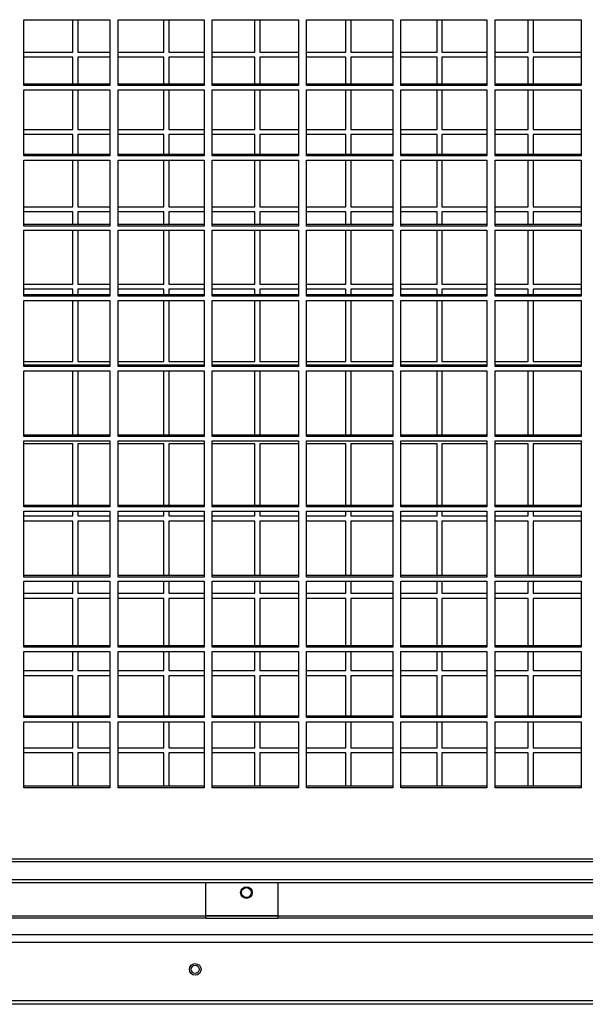
# Model space of a CAD drawing. Units: millimetres. Extents: x 177 to 10359, y 248 to 6731.
# Drawn here: x 2399 to 2642, y 2256 to 2679 of the extents above; entities that cross this region are included whole.
import ezdxf

# ---------------------------------------------------------------- set-up
doc = ezdxf.new("R2010")
doc.units = ezdxf.units.MM

msp = doc.modelspace()

# ---------------------------------------------------------------- linework, layer by layer
at = {"color": 7, "linetype": 'Continuous', "lineweight": 25}
for p, q in [((2400.8, 2679.32), (2437.8, 2679.32)), ((2400.8, 2651), (2400.8, 2679.32)), ((2421.84, 2665.38), (2421.84, 2679.32)), ((2423.97, 2679.32), (2423.97, 2665.38)), ((2437.8, 2679.32), (2437.8, 2651)), ((2441.3, 2679.32), (2478.3, 2679.32)), ((2441.3, 2651), (2441.3, 2679.32)), ((2460.97, 2665.38), (2460.97, 2679.32)), ((2463.09, 2679.32), (2463.09, 2665.38)), ((2478.3, 2679.32), (2478.3, 2651)), ((2481.8, 2679.32), (2518.8, 2679.32)), ((2481.8, 2651), (2481.8, 2679.32)), ((2500.09, 2665.38), (2500.09, 2679.32)), ((2502.22, 2679.32), (2502.22, 2665.38)), ((2518.8, 2679.32), (2518.8, 2651)), ((2522.3, 2679.32), (2559.3, 2679.32)), ((2522.3, 2651), (2522.3, 2679.32)), ((2539.22, 2665.38), (2539.22, 2679.32)), ((2541.34, 2679.32), (2541.34, 2665.38)), ((2559.3, 2679.32), (2559.3, 2651)), ((2562.8, 2679.32), (2599.8, 2679.32)), ((2562.8, 2651), (2562.8, 2679.32)), ((2578.34, 2665.38), (2578.34, 2679.32)), ((2580.47, 2679.32), (2580.47, 2665.38)), ((2599.8, 2679.32), (2599.8, 2651)), ((2603.3, 2679.32), (2640.3, 2679.32)), ((2603.3, 2651), (2603.3, 2679.32)), ((2617.47, 2665.38), (2617.47, 2679.32)), ((2619.59, 2679.32), (2619.59, 2665.38)), ((2640.3, 2679.32), (2640.3, 2651)), ((2400.8, 2665.38), (2421.84, 2665.38)), ((2423.97, 2665.38), (2437.8, 2665.38)), ((2441.3, 2665.38), (2460.97, 2665.38)), ((2463.09, 2665.38), (2478.3, 2665.38)), ((2481.8, 2665.38), (2500.09, 2665.38)), ((2502.22, 2665.38), (2518.8, 2665.38)), ((2522.3, 2665.38), (2539.22, 2665.38)), ((2541.34, 2665.38), (2559.3, 2665.38)), ((2562.8, 2665.38), (2578.34, 2665.38)), ((2580.47, 2665.38), (2599.8, 2665.38)), ((2603.3, 2665.38), (2617.47, 2665.38)), ((2619.59, 2665.38), (2640.3, 2665.38)), ((2421.84, 2663.18), (2400.8, 2663.18)), ((2421.84, 2651.61), (2421.84, 2663.18)), ((2437.8, 2663.18), (2423.97, 2663.18)), ((2423.97, 2663.18), (2423.97, 2651.61)), ((2460.97, 2663.18), (2441.3, 2663.18)), ((2460.97, 2651.61), (2460.97, 2663.18)), ((2478.3, 2663.18), (2463.09, 2663.18)), ((2463.09, 2663.18), (2463.09, 2651.61)), ((2500.09, 2663.18), (2481.8, 2663.18)), ((2500.09, 2651.61), (2500.09, 2663.18)), ((2518.8, 2663.18), (2502.22, 2663.18)), ((2502.22, 2663.18), (2502.22, 2651.61)), ((2539.22, 2663.18), (2522.3, 2663.18)), ((2539.22, 2651.61), (2539.22, 2663.18)), ((2559.3, 2663.18), (2541.34, 2663.18)), ((2541.34, 2663.18), (2541.34, 2651.61)), ((2578.34, 2663.18), (2562.8, 2663.18)), ((2578.34, 2651.61), (2578.34, 2663.18)), ((2599.8, 2663.18), (2580.47, 2663.18)), ((2580.47, 2663.18), (2580.47, 2651.61)), ((2617.47, 2663.18), (2603.3, 2663.18)), ((2617.47, 2651.61), (2617.47, 2663.18)), ((2640.3, 2663.18), (2619.59, 2663.18)), ((2619.59, 2663.18), (2619.59, 2651.61)), ((2437.8, 2651.61), (2400.8, 2651.61)), ((2478.3, 2651.61), (2441.3, 2651.61)), ((2518.8, 2651.61), (2481.8, 2651.61)), ((2559.3, 2651.61), (2522.3, 2651.61)), ((2599.8, 2651.61), (2562.8, 2651.61)), ((2640.3, 2651.61), (2603.3, 2651.61)), ((2437.8, 2651), (2400.8, 2651)), ((2400.8, 2649.17), (2437.8, 2649.17)), ((2400.8, 2620.85), (2400.8, 2649.17)), ((2421.84, 2632.18), (2421.84, 2649.17)), ((2423.97, 2649.17), (2423.97, 2632.18)), ((2437.8, 2649.17), (2437.8, 2620.85)), ((2478.3, 2651), (2441.3, 2651)), ((2441.3, 2649.17), (2478.3, 2649.17)), ((2441.3, 2620.85), (2441.3, 2649.17)), ((2460.97, 2632.18), (2460.97, 2649.17)), ((2463.09, 2649.17), (2463.09, 2632.18)), ((2478.3, 2649.17), (2478.3, 2620.85)), ((2518.8, 2651), (2481.8, 2651)), ((2481.8, 2649.17), (2518.8, 2649.17)), ((2481.8, 2620.85), (2481.8, 2649.17)), ((2500.09, 2632.18), (2500.09, 2649.17)), ((2502.22, 2649.17), (2502.22, 2632.18)), ((2518.8, 2649.17), (2518.8, 2620.85)), ((2559.3, 2651), (2522.3, 2651)), ((2522.3, 2649.17), (2559.3, 2649.17)), ((2522.3, 2620.85), (2522.3, 2649.17)), ((2539.22, 2632.18), (2539.22, 2649.17)), ((2541.34, 2649.17), (2541.34, 2632.18)), ((2559.3, 2649.17), (2559.3, 2620.85)), ((2599.8, 2651), (2562.8, 2651)), ((2562.8, 2649.17), (2599.8, 2649.17)), ((2562.8, 2620.85), (2562.8, 2649.17)), ((2578.34, 2632.18), (2578.34, 2649.17)), ((2580.47, 2649.17), (2580.47, 2632.18)), ((2599.8, 2649.17), (2599.8, 2620.85)), ((2640.3, 2651), (2603.3, 2651)), ((2603.3, 2649.17), (2640.3, 2649.17)), ((2603.3, 2620.85), (2603.3, 2649.17)), ((2617.47, 2632.18), (2617.47, 2649.17)), ((2619.59, 2649.17), (2619.59, 2632.18)), ((2640.3, 2649.17), (2640.3, 2620.85)), ((2400.8, 2632.18), (2421.84, 2632.18)), ((2423.97, 2632.18), (2437.8, 2632.18)), ((2441.3, 2632.18), (2460.97, 2632.18)), ((2463.09, 2632.18), (2478.3, 2632.18)), ((2481.8, 2632.18), (2500.09, 2632.18)), ((2502.22, 2632.18), (2518.8, 2632.18)), ((2522.3, 2632.18), (2539.22, 2632.18)), ((2541.34, 2632.18), (2559.3, 2632.18)), ((2562.8, 2632.18), (2578.34, 2632.18)), ((2580.47, 2632.18), (2599.8, 2632.18)), ((2603.3, 2632.18), (2617.47, 2632.18)), ((2619.59, 2632.18), (2640.3, 2632.18)), ((2421.84, 2629.98), (2400.8, 2629.98)), ((2421.84, 2621.46), (2421.84, 2629.98)), ((2437.8, 2629.98), (2423.97, 2629.98)), ((2423.97, 2629.98), (2423.97, 2621.46)), ((2460.97, 2629.98), (2441.3, 2629.98)), ((2460.97, 2621.46), (2460.97, 2629.98)), ((2478.3, 2629.98), (2463.09, 2629.98)), ((2463.09, 2629.98), (2463.09, 2621.46)), ((2500.09, 2629.98), (2481.8, 2629.98)), ((2500.09, 2621.46), (2500.09, 2629.98)), ((2518.8, 2629.98), (2502.22, 2629.98)), ((2502.22, 2629.98), (2502.22, 2621.46)), ((2539.22, 2629.98), (2522.3, 2629.98)), ((2539.22, 2621.46), (2539.22, 2629.98)), ((2559.3, 2629.98), (2541.34, 2629.98)), ((2541.34, 2629.98), (2541.34, 2621.46)), ((2578.34, 2629.98), (2562.8, 2629.98)), ((2578.34, 2621.46), (2578.34, 2629.98)), ((2599.8, 2629.98), (2580.47, 2629.98)), ((2580.47, 2629.98), (2580.47, 2621.46)), ((2617.47, 2629.98), (2603.3, 2629.98)), ((2617.47, 2621.46), (2617.47, 2629.98)), ((2640.3, 2629.98), (2619.59, 2629.98)), ((2619.59, 2629.98), (2619.59, 2621.46)), ((2437.8, 2621.46), (2400.8, 2621.46)), ((2437.8, 2620.85), (2400.8, 2620.85)), ((2400.8, 2619.02), (2437.8, 2619.02)), ((2400.8, 2590.69), (2400.8, 2619.02)), ((2421.84, 2598.98), (2421.84, 2619.02)), ((2423.97, 2619.02), (2423.97, 2598.98)), ((2437.8, 2619.02), (2437.8, 2590.69)), ((2478.3, 2621.46), (2441.3, 2621.46)), ((2478.3, 2620.85), (2441.3, 2620.85)), ((2441.3, 2619.02), (2478.3, 2619.02)), ((2441.3, 2590.69), (2441.3, 2619.02)), ((2460.97, 2598.98), (2460.97, 2619.02)), ((2463.09, 2619.02), (2463.09, 2598.98)), ((2478.3, 2619.02), (2478.3, 2590.69)), ((2518.8, 2621.46), (2481.8, 2621.46)), ((2518.8, 2620.85), (2481.8, 2620.85)), ((2481.8, 2619.02), (2518.8, 2619.02)), ((2481.8, 2590.69), (2481.8, 2619.02)), ((2500.09, 2598.98), (2500.09, 2619.02)), ((2502.22, 2619.02), (2502.22, 2598.98)), ((2518.8, 2619.02), (2518.8, 2590.69)), ((2559.3, 2621.46), (2522.3, 2621.46)), ((2559.3, 2620.85), (2522.3, 2620.85)), ((2522.3, 2619.02), (2559.3, 2619.02)), ((2522.3, 2590.69), (2522.3, 2619.02)), ((2539.22, 2598.98), (2539.22, 2619.02)), ((2541.34, 2619.02), (2541.34, 2598.98)), ((2559.3, 2619.02), (2559.3, 2590.69)), ((2599.8, 2621.46), (2562.8, 2621.46)), ((2599.8, 2620.85), (2562.8, 2620.85)), ((2562.8, 2619.02), (2599.8, 2619.02)), ((2562.8, 2590.69), (2562.8, 2619.02)), ((2578.34, 2598.98), (2578.34, 2619.02)), ((2580.47, 2619.02), (2580.47, 2598.98)), ((2599.8, 2619.02), (2599.8, 2590.69)), ((2640.3, 2621.46), (2603.3, 2621.46)), ((2640.3, 2620.85), (2603.3, 2620.85)), ((2603.3, 2619.02), (2640.3, 2619.02)), ((2603.3, 2590.69), (2603.3, 2619.02)), ((2617.47, 2598.98), (2617.47, 2619.02)), ((2619.59, 2619.02), (2619.59, 2598.98)), ((2640.3, 2619.02), (2640.3, 2590.69)), ((2400.8, 2598.98), (2421.84, 2598.98)), ((2421.84, 2596.78), (2400.8, 2596.78)), ((2421.84, 2591.3), (2421.84, 2596.78)), ((2423.97, 2598.98), (2437.8, 2598.98)), ((2437.8, 2596.78), (2423.97, 2596.78)), ((2423.97, 2596.78), (2423.97, 2591.3)), ((2441.3, 2598.98), (2460.97, 2598.98)), ((2460.97, 2596.78), (2441.3, 2596.78)), ((2460.97, 2591.3), (2460.97, 2596.78)), ((2463.09, 2598.98), (2478.3, 2598.98)), ((2478.3, 2596.78), (2463.09, 2596.78)), ((2463.09, 2596.78), (2463.09, 2591.3)), ((2481.8, 2598.98), (2500.09, 2598.98)), ((2500.09, 2596.78), (2481.8, 2596.78)), ((2500.09, 2591.3), (2500.09, 2596.78)), ((2502.22, 2598.98), (2518.8, 2598.98)), ((2518.8, 2596.78), (2502.22, 2596.78)), ((2502.22, 2596.78), (2502.22, 2591.3)), ((2522.3, 2598.98), (2539.22, 2598.98)), ((2539.22, 2596.78), (2522.3, 2596.78)), ((2539.22, 2591.3), (2539.22, 2596.78)), ((2541.34, 2598.98), (2559.3, 2598.98)), ((2559.3, 2596.78), (2541.34, 2596.78)), ((2541.34, 2596.78), (2541.34, 2591.3)), ((2562.8, 2598.98), (2578.34, 2598.98)), ((2578.34, 2596.78), (2562.8, 2596.78)), ((2578.34, 2591.3), (2578.34, 2596.78)), ((2580.47, 2598.98), (2599.8, 2598.98)), ((2599.8, 2596.78), (2580.47, 2596.78)), ((2580.47, 2596.78), (2580.47, 2591.3)), ((2603.3, 2598.98), (2617.47, 2598.98)), ((2617.47, 2596.78), (2603.3, 2596.78)), ((2617.47, 2591.3), (2617.47, 2596.78)), ((2619.59, 2598.98), (2640.3, 2598.98)), ((2640.3, 2596.78), (2619.59, 2596.78)), ((2619.59, 2596.78), (2619.59, 2591.3)), ((2437.8, 2591.3), (2400.8, 2591.3)), ((2437.8, 2590.69), (2400.8, 2590.69)), ((2400.8, 2588.87), (2437.8, 2588.87)), ((2400.8, 2560.54), (2400.8, 2588.87)), ((2421.84, 2565.78), (2421.84, 2588.87)), ((2423.97, 2588.87), (2423.97, 2565.78)), ((2437.8, 2588.87), (2437.8, 2560.54)), ((2478.3, 2591.3), (2441.3, 2591.3)), ((2478.3, 2590.69), (2441.3, 2590.69)), ((2441.3, 2588.87), (2478.3, 2588.87)), ((2441.3, 2560.54), (2441.3, 2588.87)), ((2460.97, 2565.78), (2460.97, 2588.87)), ((2463.09, 2588.87), (2463.09, 2565.78)), ((2478.3, 2588.87), (2478.3, 2560.54)), ((2518.8, 2591.3), (2481.8, 2591.3)), ((2518.8, 2590.69), (2481.8, 2590.69)), ((2481.8, 2588.87), (2518.8, 2588.87)), ((2481.8, 2560.54), (2481.8, 2588.87)), ((2500.09, 2565.78), (2500.09, 2588.87)), ((2502.22, 2588.87), (2502.22, 2565.78)), ((2518.8, 2588.87), (2518.8, 2560.54)), ((2559.3, 2591.3), (2522.3, 2591.3)), ((2559.3, 2590.69), (2522.3, 2590.69)), ((2522.3, 2588.87), (2559.3, 2588.87)), ((2522.3, 2560.54), (2522.3, 2588.87)), ((2539.22, 2565.78), (2539.22, 2588.87)), ((2541.34, 2588.87), (2541.34, 2565.78)), ((2559.3, 2588.87), (2559.3, 2560.54)), ((2599.8, 2591.3), (2562.8, 2591.3)), ((2599.8, 2590.69), (2562.8, 2590.69)), ((2562.8, 2588.87), (2599.8, 2588.87)), ((2562.8, 2560.54), (2562.8, 2588.87)), ((2578.34, 2565.78), (2578.34, 2588.87)), ((2580.47, 2588.87), (2580.47, 2565.78)), ((2599.8, 2588.87), (2599.8, 2560.54)), ((2640.3, 2591.3), (2603.3, 2591.3)), ((2640.3, 2590.69), (2603.3, 2590.69)), ((2603.3, 2588.87), (2640.3, 2588.87)), ((2603.3, 2560.54), (2603.3, 2588.87)), ((2617.47, 2565.78), (2617.47, 2588.87)), ((2619.59, 2588.87), (2619.59, 2565.78)), ((2640.3, 2588.87), (2640.3, 2560.54)), ((2400.8, 2565.78), (2421.84, 2565.78)), ((2421.84, 2563.58), (2400.8, 2563.58)), ((2421.84, 2561.15), (2421.84, 2563.58)), ((2423.97, 2565.78), (2437.8, 2565.78)), ((2437.8, 2563.58), (2423.97, 2563.58)), ((2423.97, 2563.58), (2423.97, 2561.15)), ((2441.3, 2565.78), (2460.97, 2565.78)), ((2460.97, 2563.58), (2441.3, 2563.58)), ((2460.97, 2561.15), (2460.97, 2563.58)), ((2463.09, 2565.78), (2478.3, 2565.78)), ((2478.3, 2563.58), (2463.09, 2563.58)), ((2463.09, 2563.58), (2463.09, 2561.15)), ((2481.8, 2565.78), (2500.09, 2565.78)), ((2500.09, 2563.58), (2481.8, 2563.58)), ((2500.09, 2561.15), (2500.09, 2563.58)), ((2502.22, 2565.78), (2518.8, 2565.78)), ((2518.8, 2563.58), (2502.22, 2563.58)), ((2502.22, 2563.58), (2502.22, 2561.15)), ((2522.3, 2565.78), (2539.22, 2565.78)), ((2539.22, 2563.58), (2522.3, 2563.58)), ((2539.22, 2561.15), (2539.22, 2563.58)), ((2541.34, 2565.78), (2559.3, 2565.78)), ((2559.3, 2563.58), (2541.34, 2563.58)), ((2541.34, 2563.58), (2541.34, 2561.15)), ((2562.8, 2565.78), (2578.34, 2565.78)), ((2578.34, 2563.58), (2562.8, 2563.58)), ((2578.34, 2561.15), (2578.34, 2563.58)), ((2580.47, 2565.78), (2599.8, 2565.78)), ((2599.8, 2563.58), (2580.47, 2563.58)), ((2580.47, 2563.58), (2580.47, 2561.15)), ((2603.3, 2565.78), (2617.47, 2565.78)), ((2617.47, 2563.58), (2603.3, 2563.58)), ((2617.47, 2561.15), (2617.47, 2563.58)), ((2619.59, 2565.78), (2640.3, 2565.78)), ((2640.3, 2563.58), (2619.59, 2563.58)), ((2619.59, 2563.58), (2619.59, 2561.15)), ((2437.8, 2561.15), (2400.8, 2561.15)), ((2437.8, 2560.54), (2400.8, 2560.54)), ((2400.8, 2558.71), (2437.8, 2558.71)), ((2400.8, 2530.39), (2400.8, 2558.71)), ((2421.84, 2532.58), (2421.84, 2558.71)), ((2423.97, 2558.71), (2423.97, 2532.58)), ((2437.8, 2558.71), (2437.8, 2530.39)), ((2478.3, 2561.15), (2441.3, 2561.15)), ((2478.3, 2560.54), (2441.3, 2560.54)), ((2441.3, 2558.71), (2478.3, 2558.71)), ((2441.3, 2530.39), (2441.3, 2558.71)), ((2460.97, 2532.58), (2460.97, 2558.71)), ((2463.09, 2558.71), (2463.09, 2532.58)), ((2478.3, 2558.71), (2478.3, 2530.39)), ((2518.8, 2561.15), (2481.8, 2561.15)), ((2518.8, 2560.54), (2481.8, 2560.54)), ((2481.8, 2558.71), (2518.8, 2558.71)), ((2481.8, 2530.39), (2481.8, 2558.71)), ((2500.09, 2532.58), (2500.09, 2558.71)), ((2502.22, 2558.71), (2502.22, 2532.58)), ((2518.8, 2558.71), (2518.8, 2530.39)), ((2559.3, 2561.15), (2522.3, 2561.15)), ((2559.3, 2560.54), (2522.3, 2560.54)), ((2522.3, 2558.71), (2559.3, 2558.71)), ((2522.3, 2530.39), (2522.3, 2558.71)), ((2539.22, 2532.58), (2539.22, 2558.71)), ((2541.34, 2558.71), (2541.34, 2532.58)), ((2559.3, 2558.71), (2559.3, 2530.39)), ((2599.8, 2561.15), (2562.8, 2561.15)), ((2599.8, 2560.54), (2562.8, 2560.54)), ((2562.8, 2558.71), (2599.8, 2558.71)), ((2562.8, 2530.39), (2562.8, 2558.71)), ((2578.34, 2532.58), (2578.34, 2558.71)), ((2580.47, 2558.71), (2580.47, 2532.58)), ((2599.8, 2558.71), (2599.8, 2530.39)), ((2640.3, 2561.15), (2603.3, 2561.15)), ((2640.3, 2560.54), (2603.3, 2560.54)), ((2603.3, 2558.71), (2640.3, 2558.71)), ((2603.3, 2530.39), (2603.3, 2558.71)), ((2617.47, 2532.58), (2617.47, 2558.71)), ((2619.59, 2558.71), (2619.59, 2532.58)), ((2640.3, 2558.71), (2640.3, 2530.39)), ((2400.8, 2532.58), (2421.84, 2532.58)), ((2437.8, 2531), (2400.8, 2531)), ((2437.8, 2530.39), (2400.8, 2530.39)), ((2423.97, 2532.58), (2437.8, 2532.58)), ((2441.3, 2532.58), (2460.97, 2532.58)), ((2478.3, 2531), (2441.3, 2531)), ((2478.3, 2530.39), (2441.3, 2530.39)), ((2463.09, 2532.58), (2478.3, 2532.58)), ((2481.8, 2532.58), (2500.09, 2532.58)), ((2518.8, 2531), (2481.8, 2531)), ((2518.8, 2530.39), (2481.8, 2530.39)), ((2502.22, 2532.58), (2518.8, 2532.58)), ((2522.3, 2532.58), (2539.22, 2532.58)), ((2559.3, 2531), (2522.3, 2531)), ((2559.3, 2530.39), (2522.3, 2530.39)), ((2541.34, 2532.58), (2559.3, 2532.58)), ((2562.8, 2532.58), (2578.34, 2532.58)), ((2599.8, 2531), (2562.8, 2531)), ((2599.8, 2530.39), (2562.8, 2530.39)), ((2580.47, 2532.58), (2599.8, 2532.58)), ((2603.3, 2532.58), (2617.47, 2532.58)), ((2640.3, 2531), (2603.3, 2531)), ((2640.3, 2530.39), (2603.3, 2530.39)), ((2619.59, 2532.58), (2640.3, 2532.58)), ((2400.8, 2528.56), (2437.8, 2528.56)), ((2400.8, 2500.24), (2400.8, 2528.56)), ((2421.84, 2500.85), (2421.84, 2528.56)), ((2423.97, 2528.56), (2423.97, 2500.85)), ((2437.8, 2528.56), (2437.8, 2500.24)), ((2441.3, 2528.56), (2478.3, 2528.56)), ((2441.3, 2500.24), (2441.3, 2528.56)), ((2460.97, 2500.85), (2460.97, 2528.56)), ((2463.09, 2528.56), (2463.09, 2500.85)), ((2478.3, 2528.56), (2478.3, 2500.24)), ((2481.8, 2528.56), (2518.8, 2528.56)), ((2481.8, 2500.24), (2481.8, 2528.56)), ((2500.09, 2500.85), (2500.09, 2528.56)), ((2502.22, 2528.56), (2502.22, 2500.85)), ((2518.8, 2528.56), (2518.8, 2500.24)), ((2522.3, 2528.56), (2559.3, 2528.56)), ((2522.3, 2500.24), (2522.3, 2528.56)), ((2539.22, 2500.85), (2539.22, 2528.56)), ((2541.34, 2528.56), (2541.34, 2500.85)), ((2559.3, 2528.56), (2559.3, 2500.24)), ((2562.8, 2528.56), (2599.8, 2528.56)), ((2562.8, 2500.24), (2562.8, 2528.56)), ((2578.34, 2500.85), (2578.34, 2528.56)), ((2580.47, 2528.56), (2580.47, 2500.85)), ((2599.8, 2528.56), (2599.8, 2500.24)), ((2603.3, 2528.56), (2640.3, 2528.56)), ((2603.3, 2500.24), (2603.3, 2528.56)), ((2617.47, 2500.85), (2617.47, 2528.56)), ((2619.59, 2528.56), (2619.59, 2500.85)), ((2640.3, 2528.56), (2640.3, 2500.24)), ((2437.8, 2500.85), (2400.8, 2500.85)), ((2437.8, 2500.24), (2400.8, 2500.24)), ((2478.3, 2500.85), (2441.3, 2500.85)), ((2478.3, 2500.24), (2441.3, 2500.24)), ((2518.8, 2500.85), (2481.8, 2500.85)), ((2518.8, 2500.24), (2481.8, 2500.24)), ((2559.3, 2500.85), (2522.3, 2500.85)), ((2559.3, 2500.24), (2522.3, 2500.24)), ((2599.8, 2500.85), (2562.8, 2500.85)), ((2599.8, 2500.24), (2562.8, 2500.24)), ((2640.3, 2500.85), (2603.3, 2500.85)), ((2640.3, 2500.24), (2603.3, 2500.24)), ((2400.8, 2498.41), (2437.8, 2498.41)), ((2400.8, 2470.09), (2400.8, 2498.41)), ((2421.84, 2497.18), (2400.8, 2497.18)), ((2421.84, 2470.7), (2421.84, 2497.18)), ((2437.8, 2497.18), (2423.97, 2497.18)), ((2423.97, 2497.18), (2423.97, 2470.7)), ((2437.8, 2498.41), (2437.8, 2470.09)), ((2441.3, 2498.41), (2478.3, 2498.41)), ((2441.3, 2470.09), (2441.3, 2498.41)), ((2460.97, 2497.18), (2441.3, 2497.18)), ((2460.97, 2470.7), (2460.97, 2497.18)), ((2478.3, 2497.18), (2463.09, 2497.18)), ((2463.09, 2497.18), (2463.09, 2470.7)), ((2478.3, 2498.41), (2478.3, 2470.09)), ((2481.8, 2498.41), (2518.8, 2498.41)), ((2481.8, 2470.09), (2481.8, 2498.41)), ((2500.09, 2497.18), (2481.8, 2497.18)), ((2500.09, 2470.7), (2500.09, 2497.18)), ((2518.8, 2497.18), (2502.22, 2497.18)), ((2502.22, 2497.18), (2502.22, 2470.7)), ((2518.8, 2498.41), (2518.8, 2470.09)), ((2522.3, 2498.41), (2559.3, 2498.41)), ((2522.3, 2470.09), (2522.3, 2498.41)), ((2539.22, 2497.18), (2522.3, 2497.18)), ((2539.22, 2470.7), (2539.22, 2497.18)), ((2559.3, 2497.18), (2541.34, 2497.18)), ((2541.34, 2497.18), (2541.34, 2470.7)), ((2559.3, 2498.41), (2559.3, 2470.09)), ((2562.8, 2498.41), (2599.8, 2498.41)), ((2562.8, 2470.09), (2562.8, 2498.41)), ((2578.34, 2497.18), (2562.8, 2497.18)), ((2578.34, 2470.7), (2578.34, 2497.18)), ((2599.8, 2497.18), (2580.47, 2497.18)), ((2580.47, 2497.18), (2580.47, 2470.7)), ((2599.8, 2498.41), (2599.8, 2470.09)), ((2603.3, 2498.41), (2640.3, 2498.41)), ((2603.3, 2470.09), (2603.3, 2498.41)), ((2617.47, 2497.18), (2603.3, 2497.18)), ((2617.47, 2470.7), (2617.47, 2497.18)), ((2640.3, 2497.18), (2619.59, 2497.18)), ((2619.59, 2497.18), (2619.59, 2470.7)), ((2640.3, 2498.41), (2640.3, 2470.09)), ((2437.8, 2470.7), (2400.8, 2470.7)), ((2437.8, 2470.09), (2400.8, 2470.09)), ((2478.3, 2470.7), (2441.3, 2470.7)), ((2478.3, 2470.09), (2441.3, 2470.09)), ((2518.8, 2470.7), (2481.8, 2470.7)), ((2518.8, 2470.09), (2481.8, 2470.09)), ((2559.3, 2470.7), (2522.3, 2470.7)), ((2559.3, 2470.09), (2522.3, 2470.09)), ((2599.8, 2470.7), (2562.8, 2470.7)), ((2599.8, 2470.09), (2562.8, 2470.09)), ((2640.3, 2470.7), (2603.3, 2470.7)), ((2640.3, 2470.09), (2603.3, 2470.09)), ((2400.8, 2468.26), (2437.8, 2468.26)), ((2400.8, 2439.93), (2400.8, 2468.26)), ((2400.8, 2466.18), (2421.84, 2466.18)), ((2421.84, 2466.18), (2421.84, 2468.26)), ((2423.97, 2468.26), (2423.97, 2466.18)), ((2423.97, 2466.18), (2437.8, 2466.18)), ((2437.8, 2468.26), (2437.8, 2439.93)), ((2441.3, 2468.26), (2478.3, 2468.26)), ((2441.3, 2439.93), (2441.3, 2468.26)), ((2441.3, 2466.18), (2460.97, 2466.18)), ((2460.97, 2466.18), (2460.97, 2468.26)), ((2463.09, 2468.26), (2463.09, 2466.18)), ((2463.09, 2466.18), (2478.3, 2466.18)), ((2478.3, 2468.26), (2478.3, 2439.93)), ((2481.8, 2468.26), (2518.8, 2468.26)), ((2481.8, 2439.93), (2481.8, 2468.26)), ((2481.8, 2466.18), (2500.09, 2466.18)), ((2500.09, 2466.18), (2500.09, 2468.26)), ((2502.22, 2468.26), (2502.22, 2466.18)), ((2502.22, 2466.18), (2518.8, 2466.18)), ((2518.8, 2468.26), (2518.8, 2439.93)), ((2522.3, 2468.26), (2559.3, 2468.26)), ((2522.3, 2439.93), (2522.3, 2468.26)), ((2522.3, 2466.18), (2539.22, 2466.18)), ((2539.22, 2466.18), (2539.22, 2468.26)), ((2541.34, 2468.26), (2541.34, 2466.18)), ((2541.34, 2466.18), (2559.3, 2466.18)), ((2559.3, 2468.26), (2559.3, 2439.93)), ((2562.8, 2468.26), (2599.8, 2468.26)), ((2562.8, 2439.93), (2562.8, 2468.26)), ((2562.8, 2466.18), (2578.34, 2466.18)), ((2578.34, 2466.18), (2578.34, 2468.26)), ((2580.47, 2468.26), (2580.47, 2466.18)), ((2580.47, 2466.18), (2599.8, 2466.18)), ((2599.8, 2468.26), (2599.8, 2439.93)), ((2603.3, 2468.26), (2640.3, 2468.26)), ((2603.3, 2439.93), (2603.3, 2468.26)), ((2603.3, 2466.18), (2617.47, 2466.18)), ((2617.47, 2466.18), (2617.47, 2468.26)), ((2619.59, 2468.26), (2619.59, 2466.18)), ((2619.59, 2466.18), (2640.3, 2466.18)), ((2640.3, 2468.26), (2640.3, 2439.93)), ((2421.84, 2463.98), (2400.8, 2463.98)), ((2421.84, 2440.54), (2421.84, 2463.98)), ((2437.8, 2463.98), (2423.97, 2463.98)), ((2423.97, 2463.98), (2423.97, 2440.54)), ((2460.97, 2463.98), (2441.3, 2463.98)), ((2460.97, 2440.54), (2460.97, 2463.98)), ((2478.3, 2463.98), (2463.09, 2463.98)), ((2463.09, 2463.98), (2463.09, 2440.54)), ((2500.09, 2463.98), (2481.8, 2463.98)), ((2500.09, 2440.54), (2500.09, 2463.98)), ((2518.8, 2463.98), (2502.22, 2463.98)), ((2502.22, 2463.98), (2502.22, 2440.54)), ((2539.22, 2463.98), (2522.3, 2463.98)), ((2539.22, 2440.54), (2539.22, 2463.98)), ((2559.3, 2463.98), (2541.34, 2463.98)), ((2541.34, 2463.98), (2541.34, 2440.54)), ((2578.34, 2463.98), (2562.8, 2463.98)), ((2578.34, 2440.54), (2578.34, 2463.98)), ((2599.8, 2463.98), (2580.47, 2463.98)), ((2580.47, 2463.98), (2580.47, 2440.54)), ((2617.47, 2463.98), (2603.3, 2463.98)), ((2617.47, 2440.54), (2617.47, 2463.98)), ((2640.3, 2463.98), (2619.59, 2463.98)), ((2619.59, 2463.98), (2619.59, 2440.54)), ((2437.8, 2440.54), (2400.8, 2440.54)), ((2478.3, 2440.54), (2441.3, 2440.54)), ((2518.8, 2440.54), (2481.8, 2440.54)), ((2559.3, 2440.54), (2522.3, 2440.54)), ((2599.8, 2440.54), (2562.8, 2440.54)), ((2640.3, 2440.54), (2603.3, 2440.54)), ((2437.8, 2439.93), (2400.8, 2439.93)), ((2400.8, 2438.11), (2437.8, 2438.11)), ((2400.8, 2409.78), (2400.8, 2438.11)), ((2421.84, 2432.98), (2421.84, 2438.11)), ((2423.97, 2438.11), (2423.97, 2432.98)), ((2437.8, 2438.11), (2437.8, 2409.78)), ((2478.3, 2439.93), (2441.3, 2439.93)), ((2441.3, 2438.11), (2478.3, 2438.11)), ((2441.3, 2409.78), (2441.3, 2438.11)), ((2460.97, 2432.98), (2460.97, 2438.11)), ((2463.09, 2438.11), (2463.09, 2432.98)), ((2478.3, 2438.11), (2478.3, 2409.78)), ((2518.8, 2439.93), (2481.8, 2439.93)), ((2481.8, 2438.11), (2518.8, 2438.11)), ((2481.8, 2409.78), (2481.8, 2438.11)), ((2500.09, 2432.98), (2500.09, 2438.11)), ((2502.22, 2438.11), (2502.22, 2432.98)), ((2518.8, 2438.11), (2518.8, 2409.78)), ((2559.3, 2439.93), (2522.3, 2439.93)), ((2522.3, 2438.11), (2559.3, 2438.11)), ((2522.3, 2409.78), (2522.3, 2438.11)), ((2539.22, 2432.98), (2539.22, 2438.11)), ((2541.34, 2438.11), (2541.34, 2432.98)), ((2559.3, 2438.11), (2559.3, 2409.78)), ((2599.8, 2439.93), (2562.8, 2439.93)), ((2562.8, 2438.11), (2599.8, 2438.11)), ((2562.8, 2409.78), (2562.8, 2438.11)), ((2578.34, 2432.98), (2578.34, 2438.11)), ((2580.47, 2438.11), (2580.47, 2432.98)), ((2599.8, 2438.11), (2599.8, 2409.78)), ((2640.3, 2439.93), (2603.3, 2439.93)), ((2603.3, 2438.11), (2640.3, 2438.11)), ((2603.3, 2409.78), (2603.3, 2438.11)), ((2617.47, 2432.98), (2617.47, 2438.11)), ((2619.59, 2438.11), (2619.59, 2432.98)), ((2640.3, 2438.11), (2640.3, 2409.78)), ((2400.8, 2432.98), (2421.84, 2432.98)), ((2423.97, 2432.98), (2437.8, 2432.98)), ((2441.3, 2432.98), (2460.97, 2432.98)), ((2463.09, 2432.98), (2478.3, 2432.98)), ((2481.8, 2432.98), (2500.09, 2432.98)), ((2502.22, 2432.98), (2518.8, 2432.98)), ((2522.3, 2432.98), (2539.22, 2432.98)), ((2541.34, 2432.98), (2559.3, 2432.98)), ((2562.8, 2432.98), (2578.34, 2432.98)), ((2580.47, 2432.98), (2599.8, 2432.98)), ((2603.3, 2432.98), (2617.47, 2432.98)), ((2619.59, 2432.98), (2640.3, 2432.98)), ((2421.84, 2430.78), (2400.8, 2430.78)), ((2421.84, 2410.39), (2421.84, 2430.78)), ((2437.8, 2430.78), (2423.97, 2430.78)), ((2423.97, 2430.78), (2423.97, 2410.39)), ((2460.97, 2430.78), (2441.3, 2430.78)), ((2460.97, 2410.39), (2460.97, 2430.78)), ((2478.3, 2430.78), (2463.09, 2430.78)), ((2463.09, 2430.78), (2463.09, 2410.39)), ((2500.09, 2430.78), (2481.8, 2430.78)), ((2500.09, 2410.39), (2500.09, 2430.78)), ((2518.8, 2430.78), (2502.22, 2430.78)), ((2502.22, 2430.78), (2502.22, 2410.39)), ((2539.22, 2430.78), (2522.3, 2430.78)), ((2539.22, 2410.39), (2539.22, 2430.78)), ((2559.3, 2430.78), (2541.34, 2430.78)), ((2541.34, 2430.78), (2541.34, 2410.39)), ((2578.34, 2430.78), (2562.8, 2430.78)), ((2578.34, 2410.39), (2578.34, 2430.78)), ((2599.8, 2430.78), (2580.47, 2430.78)), ((2580.47, 2430.78), (2580.47, 2410.39)), ((2617.47, 2430.78), (2603.3, 2430.78)), ((2617.47, 2410.39), (2617.47, 2430.78)), ((2640.3, 2430.78), (2619.59, 2430.78)), ((2619.59, 2430.78), (2619.59, 2410.39)), ((2437.8, 2410.39), (2400.8, 2410.39)), ((2437.8, 2409.78), (2400.8, 2409.78)), ((2400.8, 2407.96), (2437.8, 2407.96)), ((2400.8, 2379.63), (2400.8, 2407.96)), ((2421.84, 2399.78), (2421.84, 2407.96)), ((2423.97, 2407.96), (2423.97, 2399.78)), ((2437.8, 2407.96), (2437.8, 2379.63)), ((2478.3, 2410.39), (2441.3, 2410.39)), ((2478.3, 2409.78), (2441.3, 2409.78)), ((2441.3, 2407.96), (2478.3, 2407.96)), ((2441.3, 2379.63), (2441.3, 2407.96)), ((2460.97, 2399.78), (2460.97, 2407.96)), ((2463.09, 2407.96), (2463.09, 2399.78)), ((2478.3, 2407.96), (2478.3, 2379.63)), ((2518.8, 2410.39), (2481.8, 2410.39)), ((2518.8, 2409.78), (2481.8, 2409.78)), ((2481.8, 2407.96), (2518.8, 2407.96)), ((2481.8, 2379.63), (2481.8, 2407.96)), ((2500.09, 2399.78), (2500.09, 2407.96)), ((2502.22, 2407.96), (2502.22, 2399.78)), ((2518.8, 2407.96), (2518.8, 2379.63)), ((2559.3, 2410.39), (2522.3, 2410.39)), ((2559.3, 2409.78), (2522.3, 2409.78)), ((2522.3, 2407.96), (2559.3, 2407.96)), ((2522.3, 2379.63), (2522.3, 2407.96)), ((2539.22, 2399.78), (2539.22, 2407.96)), ((2541.34, 2407.96), (2541.34, 2399.78)), ((2559.3, 2407.96), (2559.3, 2379.63)), ((2599.8, 2410.39), (2562.8, 2410.39)), ((2599.8, 2409.78), (2562.8, 2409.78)), ((2562.8, 2407.96), (2599.8, 2407.96)), ((2562.8, 2379.63), (2562.8, 2407.96)), ((2578.34, 2399.78), (2578.34, 2407.96)), ((2580.47, 2407.96), (2580.47, 2399.78)), ((2599.8, 2407.96), (2599.8, 2379.63)), ((2640.3, 2410.39), (2603.3, 2410.39)), ((2640.3, 2409.78), (2603.3, 2409.78)), ((2603.3, 2407.96), (2640.3, 2407.96)), ((2603.3, 2379.63), (2603.3, 2407.96)), ((2617.47, 2399.78), (2617.47, 2407.96)), ((2619.59, 2407.96), (2619.59, 2399.78)), ((2640.3, 2407.96), (2640.3, 2379.63)), ((2400.8, 2399.78), (2421.84, 2399.78)), ((2423.97, 2399.78), (2437.8, 2399.78)), ((2441.3, 2399.78), (2460.97, 2399.78)), ((2463.09, 2399.78), (2478.3, 2399.78)), ((2481.8, 2399.78), (2500.09, 2399.78)), ((2502.22, 2399.78), (2518.8, 2399.78)), ((2522.3, 2399.78), (2539.22, 2399.78)), ((2541.34, 2399.78), (2559.3, 2399.78)), ((2562.8, 2399.78), (2578.34, 2399.78)), ((2580.47, 2399.78), (2599.8, 2399.78)), ((2603.3, 2399.78), (2617.47, 2399.78)), ((2619.59, 2399.78), (2640.3, 2399.78)), ((2421.84, 2397.58), (2400.8, 2397.58)), ((2421.84, 2380.24), (2421.84, 2397.58)), ((2437.8, 2397.58), (2423.97, 2397.58)), ((2423.97, 2397.58), (2423.97, 2380.24)), ((2460.97, 2397.58), (2441.3, 2397.58)), ((2460.97, 2380.24), (2460.97, 2397.58)), ((2478.3, 2397.58), (2463.09, 2397.58)), ((2463.09, 2397.58), (2463.09, 2380.24)), ((2500.09, 2397.58), (2481.8, 2397.58)), ((2500.09, 2380.24), (2500.09, 2397.58)), ((2518.8, 2397.58), (2502.22, 2397.58)), ((2502.22, 2397.58), (2502.22, 2380.24)), ((2539.22, 2397.58), (2522.3, 2397.58)), ((2539.22, 2380.24), (2539.22, 2397.58)), ((2559.3, 2397.58), (2541.34, 2397.58)), ((2541.34, 2397.58), (2541.34, 2380.24)), ((2578.34, 2397.58), (2562.8, 2397.58)), ((2578.34, 2380.24), (2578.34, 2397.58)), ((2599.8, 2397.58), (2580.47, 2397.58)), ((2580.47, 2397.58), (2580.47, 2380.24)), ((2617.47, 2397.58), (2603.3, 2397.58)), ((2617.47, 2380.24), (2617.47, 2397.58)), ((2640.3, 2397.58), (2619.59, 2397.58)), ((2619.59, 2397.58), (2619.59, 2380.24)), ((2437.8, 2380.24), (2400.8, 2380.24)), ((2437.8, 2379.63), (2400.8, 2379.63)), ((2400.8, 2377.8), (2437.8, 2377.8)), ((2400.8, 2349.48), (2400.8, 2377.8)), ((2421.84, 2366.58), (2421.84, 2377.8)), ((2423.97, 2377.8), (2423.97, 2366.58)), ((2437.8, 2377.8), (2437.8, 2349.48)), ((2478.3, 2380.24), (2441.3, 2380.24)), ((2478.3, 2379.63), (2441.3, 2379.63)), ((2441.3, 2377.8), (2478.3, 2377.8)), ((2441.3, 2349.48), (2441.3, 2377.8)), ((2460.97, 2366.58), (2460.97, 2377.8)), ((2463.09, 2377.8), (2463.09, 2366.58)), ((2478.3, 2377.8), (2478.3, 2349.48)), ((2518.8, 2380.24), (2481.8, 2380.24)), ((2518.8, 2379.63), (2481.8, 2379.63)), ((2481.8, 2377.8), (2518.8, 2377.8)), ((2481.8, 2349.48), (2481.8, 2377.8)), ((2500.09, 2366.58), (2500.09, 2377.8)), ((2502.22, 2377.8), (2502.22, 2366.58)), ((2518.8, 2377.8), (2518.8, 2349.48)), ((2559.3, 2380.24), (2522.3, 2380.24)), ((2559.3, 2379.63), (2522.3, 2379.63)), ((2522.3, 2377.8), (2559.3, 2377.8)), ((2522.3, 2349.48), (2522.3, 2377.8)), ((2539.22, 2366.58), (2539.22, 2377.8)), ((2541.34, 2377.8), (2541.34, 2366.58)), ((2559.3, 2377.8), (2559.3, 2349.48)), ((2599.8, 2380.24), (2562.8, 2380.24)), ((2599.8, 2379.63), (2562.8, 2379.63)), ((2562.8, 2377.8), (2599.8, 2377.8)), ((2562.8, 2349.48), (2562.8, 2377.8)), ((2578.34, 2366.58), (2578.34, 2377.8)), ((2580.47, 2377.8), (2580.47, 2366.58)), ((2599.8, 2377.8), (2599.8, 2349.48)), ((2640.3, 2380.24), (2603.3, 2380.24)), ((2640.3, 2379.63), (2603.3, 2379.63)), ((2603.3, 2377.8), (2640.3, 2377.8)), ((2603.3, 2349.48), (2603.3, 2377.8)), ((2617.47, 2366.58), (2617.47, 2377.8)), ((2619.59, 2377.8), (2619.59, 2366.58)), ((2640.3, 2377.8), (2640.3, 2349.48)), ((2400.8, 2366.58), (2421.84, 2366.58)), ((2421.84, 2364.38), (2400.8, 2364.38)), ((2421.84, 2350.09), (2421.84, 2364.38)), ((2423.97, 2366.58), (2437.8, 2366.58)), ((2437.8, 2364.38), (2423.97, 2364.38)), ((2423.97, 2364.38), (2423.97, 2350.09)), ((2441.3, 2366.58), (2460.97, 2366.58)), ((2460.97, 2364.38), (2441.3, 2364.38)), ((2460.97, 2350.09), (2460.97, 2364.38)), ((2463.09, 2366.58), (2478.3, 2366.58)), ((2478.3, 2364.38), (2463.09, 2364.38)), ((2463.09, 2364.38), (2463.09, 2350.09)), ((2481.8, 2366.58), (2500.09, 2366.58)), ((2500.09, 2364.38), (2481.8, 2364.38)), ((2500.09, 2350.09), (2500.09, 2364.38)), ((2502.22, 2366.58), (2518.8, 2366.58)), ((2518.8, 2364.38), (2502.22, 2364.38)), ((2502.22, 2364.38), (2502.22, 2350.09)), ((2522.3, 2366.58), (2539.22, 2366.58)), ((2539.22, 2364.38), (2522.3, 2364.38)), ((2539.22, 2350.09), (2539.22, 2364.38)), ((2541.34, 2366.58), (2559.3, 2366.58)), ((2559.3, 2364.38), (2541.34, 2364.38)), ((2541.34, 2364.38), (2541.34, 2350.09)), ((2562.8, 2366.58), (2578.34, 2366.58)), ((2578.34, 2364.38), (2562.8, 2364.38)), ((2578.34, 2350.09), (2578.34, 2364.38)), ((2580.47, 2366.58), (2599.8, 2366.58)), ((2599.8, 2364.38), (2580.47, 2364.38)), ((2580.47, 2364.38), (2580.47, 2350.09)), ((2603.3, 2366.58), (2617.47, 2366.58)), ((2617.47, 2364.38), (2603.3, 2364.38)), ((2617.47, 2350.09), (2617.47, 2364.38)), ((2619.59, 2366.58), (2640.3, 2366.58)), ((2640.3, 2364.38), (2619.59, 2364.38)), ((2619.59, 2364.38), (2619.59, 2350.09)), ((2437.8, 2350.09), (2400.8, 2350.09)), ((2437.8, 2349.48), (2400.8, 2349.48)), ((2478.3, 2350.09), (2441.3, 2350.09)), ((2478.3, 2349.48), (2441.3, 2349.48)), ((2518.8, 2350.09), (2481.8, 2350.09)), ((2518.8, 2349.48), (2481.8, 2349.48)), ((2559.3, 2350.09), (2522.3, 2350.09)), ((2559.3, 2349.48), (2522.3, 2349.48)), ((2599.8, 2350.09), (2562.8, 2350.09)), ((2599.8, 2349.48), (2562.8, 2349.48)), ((2640.3, 2350.09), (2603.3, 2350.09)), ((2640.3, 2349.48), (2603.3, 2349.48)), ((1158.97, 2317.76), (2990.63, 2317.76)), ((1159.8, 2318.87), (2989.8, 2318.87)), ((2990.63, 2309.97), (1158.97, 2309.97)), ((2990.63, 2308.6), (1158.97, 2308.6)), ((2478.97, 2294.44), (2478.97, 2308.6)), ((2509.97, 2308.6), (2509.97, 2294.44)), ((2085.97, 2294.44), (2478.97, 2294.44)), ((2478.97, 2293.43), (2085.97, 2293.43)), ((2478.97, 2293.43), (2478.97, 2294.44)), ((2478.97, 2294.43), (2509.97, 2294.43)), ((2478.97, 2293.43), (2509.97, 2293.43)), ((2509.97, 2294.44), (2509.97, 2293.43)), ((2509.97, 2294.44), (2906.46, 2294.44)), ((2906.46, 2293.43), (2509.97, 2293.43)), ((1163.84, 2286.45), (2986.76, 2286.45)), ((2940.93, 2282.94), (1208.01, 2282.94)), ((2944.47, 2257.95), (1204.47, 2257.95)), ((2944.47, 2256.44), (1204.47, 2256.44))]:
    msp.add_line(p, q, dxfattribs=at)
at = {"color": 8, "linetype": 'Continuous', "lineweight": 25}
msp.add_line((2509.97, 2294.44), (2478.97, 2294.44), dxfattribs=at)
at = {"color": 7, "linetype": 'Continuous', "lineweight": 25}
for centre, radius in [((2496.47, 2304.43), 2.5), ((2496.47, 2304.45), 2.1), ((2474.47, 2271.44), 2.5), ((2474.47, 2271.44), 1.75)]:
    msp.add_circle(centre, radius, dxfattribs=at)

doc.saveas('drawing.dxf')
